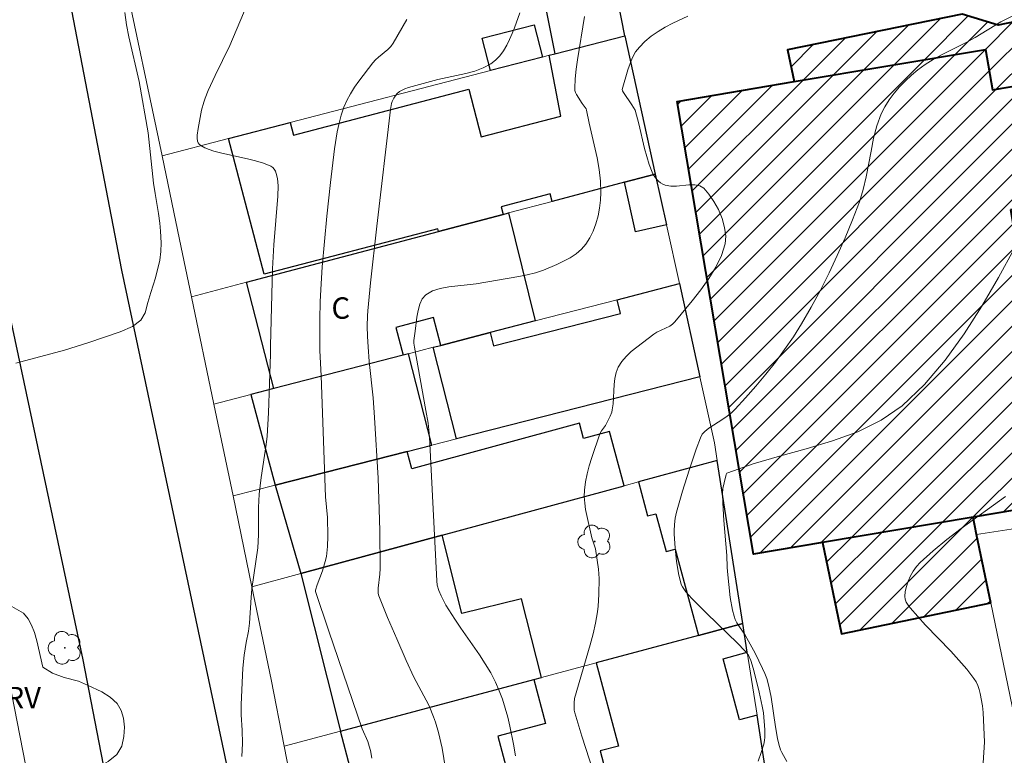
# Model space of a CAD drawing. Units: metres. Extents: x 281183 to 281699, y 1671011 to 1671580.
# Drawn here: x 281325 to 281394, y 1671316 to 1671367 of the extents above; entities that cross this region are included whole.
import ezdxf

# ---------------------------------------------------------------- set-up
doc = ezdxf.new("R2010")
doc.units = ezdxf.units.M
doc.header["$MEASUREMENT"] = 0
for name, color, linetype, lineweight, true_color in [('Arvores_Isoladas', 7, 'Continuous', 18, 0x00ff33), ('Curvas_Intermediarias', 7, 'Continuous', 9, 0x783c14), ('Curvas_Mestras', 7, 'Continuous', 20, 0x783c14), ('Topon_Vegetacao', 7, 'Continuous', 9, 0x00ff33), ('Vegetacao', 7, 'Orla8', 9, 0x00ff33)]:
    doc.layers.add(name, color=color, linetype=linetype, lineweight=lineweight, true_color=true_color)
for name, color, linetype, lineweight in [('Edificacoes', 7, 'Continuous', 30), ('Edificacoes_Notaveis_Hatch', 8, 'Continuous', 9), ('Escola_Publica_Privada', 7, 'Continuous', 40), ('Muro_Grade', 8, 'Continuous', 20), ('Pavimentacao_Asfaltica_Mfio', 10, 'Continuous', 30), ('Topon_Fundacao_Const_Ruinas', 7, 'Continuous', 9)]:
    doc.layers.add(name, color=color, linetype=linetype, lineweight=lineweight)
doc.styles.add('Arial', font='arial.ttf', dxfattribs={"height": 1.5})
doc.styles.get("Standard").update_dxf_attribs({"font": 'arial.ttf'})
doc.linetypes.add('Orla8', pattern='A,6,-0.5,["V",Standard,S=1,R=0,X=-0.5,Y=-1],-0.5,6,-0.5,["V",Standard,S=1,R=0,X=-0.5,Y=-1],-0.5', length=14)

# ---------------------------------------------------------------- blocks, each defined once
blk = doc.blocks.new('Arvore')
at = {"layer": 'Arvores_Isoladas'}
blk.add_lwpolyline([(-0.718, 0.493, 0.872324), (-0.722, -0.551, 0.862983), (0.284, -0.827, 0.900105), (0.89, 0.029, 0.863155), (0.262, 0.861, 0.882486)], format="xyb", close=True, dxfattribs=at)
blk.add_circle((0, 0), 0.0286, dxfattribs=at)

msp = doc.modelspace()

# ---------------------------------------------------------------- hatches: boundary and pattern name
at = {"layer": 'Edificacoes_Notaveis_Hatch'}
h = msp.add_hatch(dxfattribs=at)
h.set_pattern_fill('ANSI31', color=256, scale=10)
h.paths.add_polyline_path([(281379.344, 1671362.639), (281378.885, 1671364.858), (281391.09, 1671367.355), (281393.604, 1671366.595), (281402.963, 1671368.546), (281403.04, 1671368.163), (281413.425, 1671370.258), (281413.545, 1671369.666), (281413.736, 1671369.704), (281414.328, 1671366.193), (281415.476, 1671366.386), (281416.06, 1671363.044), (281414.596, 1671362.788), (281411.154, 1671362.094), (281410.443, 1671365.095), (281397.185, 1671362.736), (281393.201, 1671362.064), (281392.724, 1671364.894)])
h = msp.add_hatch(dxfattribs=at)
h.set_pattern_fill('ANSI31', color=256, scale=10)
h.paths.add_polyline_path([(281379.344, 1671362.639), (281378.885, 1671364.858), (281391.09, 1671367.355), (281393.604, 1671366.595), (281402.963, 1671368.546), (281403.04, 1671368.163), (281413.425, 1671370.258), (281413.545, 1671369.666), (281413.736, 1671369.704), (281414.328, 1671366.193), (281415.476, 1671366.386), (281416.06, 1671363.044), (281414.596, 1671362.788), (281411.154, 1671362.094), (281410.443, 1671365.095), (281397.185, 1671362.736), (281393.201, 1671362.064), (281392.724, 1671364.894)])
h = msp.add_hatch(dxfattribs=at)
h.set_pattern_fill('ANSI31', color=256, scale=10)
h.paths.add_polyline_path([(281394.471, 1671353.685), (281397.01, 1671338.622), (281397.92, 1671333.223), (281391.851, 1671332.2), (281381.326, 1671330.426), (281376.494, 1671329.611), (281371.16, 1671361.259), (281379.344, 1671362.639), (281392.724, 1671364.894), (281393.201, 1671362.064), (281397.185, 1671362.736), (281397.856, 1671358.753), (281394.78, 1671358.234), (281395.005, 1671356.897), (281395.517, 1671353.861)])
h = msp.add_hatch(dxfattribs=at)
h.set_pattern_fill('ANSI31', color=256, scale=10)
h.paths.add_polyline_path([(281394.471, 1671353.685), (281397.01, 1671338.622), (281397.92, 1671333.223), (281391.851, 1671332.2), (281381.326, 1671330.426), (281376.494, 1671329.611), (281371.16, 1671361.259), (281379.344, 1671362.639), (281392.724, 1671364.894), (281393.201, 1671362.064), (281397.185, 1671362.736), (281397.856, 1671358.753), (281394.78, 1671358.234), (281395.005, 1671356.897), (281395.517, 1671353.861)])
h = msp.add_hatch(dxfattribs=at)
h.set_pattern_fill('ANSI31', color=256, scale=10)
h.paths.add_polyline_path([(281393.092, 1671326.196), (281382.648, 1671324.036), (281381.326, 1671330.426), (281391.851, 1671332.2), (281392.101, 1671330.987)])
h = msp.add_hatch(dxfattribs=at)
h.set_pattern_fill('ANSI31', color=256, scale=10)
h.paths.add_polyline_path([(281393.092, 1671326.196), (281382.648, 1671324.036), (281381.326, 1671330.426), (281391.851, 1671332.2), (281392.101, 1671330.987)])

# ---------------------------------------------------------------- linework, layer by layer
at = {"layer": 'Curvas_Intermediarias', "flags": 128}
for points, elevation in [([(281340.716, 1671315.463), (281340.763, 1671316.374), (281340.743, 1671317.292), (281340.666, 1671318.385), (281340.665, 1671319.09), (281340.803, 1671321.648), (281340.888, 1671322.547), (281341.035, 1671323.422), (281341.195, 1671324.225), (281341.262, 1671324.778), (281341.373, 1671326.567), (281341.433, 1671327.174), (281341.838, 1671330.041), (281341.875, 1671330.499), (281341.89, 1671330.972), (281341.886, 1671332.866), (281341.926, 1671333.81), (281342.067, 1671334.966), (281342.424, 1671337.272), (281342.484, 1671337.851), (281342.586, 1671339.486), (281342.722, 1671343.583), (281342.721, 1671344.159), (281342.874, 1671349.56), (281342.959, 1671351.237), (281343.237, 1671354.627), (281343.254, 1671355.344), (281343.211, 1671355.861), (281343.133, 1671356.209), (281343.07, 1671356.374), (281342.989, 1671356.522), (281342.887, 1671356.642), (281342.762, 1671356.728), (281342.241, 1671356.937), (281341.687, 1671357.106), (281341.11, 1671357.247), (281339.335, 1671357.63), (281338.76, 1671357.787), (281338.45, 1671357.891), (281338.145, 1671358.019), (281337.865, 1671358.173), (281337.739, 1671358.261), (281337.667, 1671358.354), (281337.626, 1671358.478), (281337.605, 1671358.674), (281337.608, 1671358.901), (281337.669, 1671359.359), (281337.911, 1671360.637), (281338.06, 1671361.209), (281338.156, 1671361.486), (281338.373, 1671362.021), (281338.859, 1671363.072), (281339.874, 1671365.161), (281341.35, 1671368.662)], 101), ([(281360.167, 1671367.445), (281359.792, 1671366.398), (281359.63, 1671365.993), (281359.447, 1671365.582), (281359.242, 1671365.179), (281359.01, 1671364.795), (281358.751, 1671364.443), (281358.46, 1671364.136), (281358.136, 1671363.887), (281357.594, 1671363.601), (281357.005, 1671363.379), (281356.381, 1671363.204), (281354.433, 1671362.782), (281352.381, 1671362.227), (281352.11, 1671362.129), (281351.747, 1671361.953), (281351.561, 1671361.788), (281351.342, 1671361.479), (281351.235, 1671361.244), (281351.195, 1671361.11), (281351.123, 1671360.685), (281350.158, 1671352.524), (281349.73, 1671348.583), (281349.535, 1671346.612), (281349.508, 1671346.255), (281349.491, 1671345.537), (281349.51, 1671344.818), (281349.549, 1671344.101), (281349.635, 1671343.08), (281349.908, 1671340.529), (281350.005, 1671339.158), (281350.261, 1671334.912), (281350.365, 1671331.253), (281350.399, 1671328.613), (281350.375, 1671328.215), (281350.255, 1671327.223), (281350.248, 1671326.997), (281350.26, 1671326.847), (281350.298, 1671326.703), (281350.913, 1671325.188), (281351.551, 1671323.678), (281352.211, 1671322.176), (281352.747, 1671321.018), (281353.612, 1671319.404), (281353.814, 1671318.995), (281354.132, 1671318.228), (281354.257, 1671317.872), (281354.477, 1671317.15), (281354.732, 1671316.049), (281354.967, 1671314.61)], 103), ([(281376.828, 1671315.142), (281377.046, 1671315.735), (281377.231, 1671316.334), (281377.279, 1671316.573), (281377.302, 1671316.818), (281377.294, 1671317.316), (281377.189, 1671318.521), (281377.108, 1671318.973), (281376.89, 1671319.967), (281376.695, 1671320.81), (281376.475, 1671321.645), (281376.309, 1671322.18), (281376.138, 1671322.538), (281375.902, 1671322.854), (281375.386, 1671323.388), (281373.23, 1671325.453), (281372.182, 1671326.51), (281371.772, 1671326.977), (281371.54, 1671327.317), (281371.451, 1671327.497), (281371.386, 1671327.684), (281371.275, 1671328.142), (281371.116, 1671329.087), (281371.018, 1671330.05), (281370.957, 1671331.011), (281370.949, 1671331.231), (281370.965, 1671331.675), (281371.021, 1671332.117), (281371.116, 1671332.55), (281371.54, 1671334.021), (281372.006, 1671335.483), (281372.499, 1671336.937), (281372.782, 1671337.744), (281372.909, 1671337.987), (281373.087, 1671338.189), (281373.384, 1671338.418), (281374.348, 1671339.037), (281374.662, 1671339.25), (281374.958, 1671339.483), (281375.226, 1671339.745), (281375.943, 1671340.545), (281376.653, 1671341.36), (281377.35, 1671342.19), (281378.027, 1671343.037), (281378.676, 1671343.902), (281379.291, 1671344.788), (281379.865, 1671345.696), (281380.536, 1671346.861), (281381.174, 1671348.05), (281381.779, 1671349.261), (281382.352, 1671350.489), (281382.897, 1671351.73), (281383.413, 1671352.979), (281383.902, 1671354.234), (281384.177, 1671355.093), (281384.385, 1671355.98), (281384.715, 1671357.785), (281384.896, 1671358.677), (281385.125, 1671359.544), (281385.434, 1671360.375), (281385.687, 1671360.876), (281385.991, 1671361.36), (281386.338, 1671361.824), (281386.718, 1671362.267), (281387.124, 1671362.687), (281387.548, 1671363.083), (281387.981, 1671363.451), (281388.503, 1671363.837), (281389.057, 1671364.185), (281389.634, 1671364.504), (281391.414, 1671365.404), (281391.994, 1671365.722), (281393.788, 1671366.821), (281394.863, 1671367.359)], 106), ([(281352.256, 1671366.981), (281351.295, 1671365.316), (281351.133, 1671365.092), (281350.938, 1671364.892), (281350.27, 1671364.353), (281350.058, 1671364.164), (281349.871, 1671363.955), (281348.906, 1671362.681), (281348.603, 1671362.241), (281348.323, 1671361.791), (281348.074, 1671361.329), (281347.863, 1671360.853), (281347.671, 1671360.297), (281347.518, 1671359.724), (281347.395, 1671359.138), (281347.211, 1671357.944), (281346.914, 1671355.577), (281346.657, 1671353.227), (281346.348, 1671349.692), (281346.262, 1671348.513), (281346.202, 1671347.262), (281346.181, 1671346.009), (281346.188, 1671343.836), (281346.274, 1671342.073), (281346.582, 1671333.604), (281346.717, 1671332.175), (281346.738, 1671330.86), (281346.716, 1671330.144), (281346.634, 1671329.439), (281346.561, 1671329.102), (281346.356, 1671328.439), (281345.994, 1671327.454), (281345.878, 1671327.1), (281345.865, 1671327.003), (281346.796, 1671324.222), (281349.147, 1671317.398), (281349.523, 1671316.509), (281349.629, 1671316.196), (281349.715, 1671315.877), (281349.807, 1671315.349)], 102), ([(281359.869, 1671315.513), (281359.726, 1671316.328), (281359.465, 1671317.591), (281359.313, 1671318.221), (281359.141, 1671318.846), (281358.947, 1671319.461), (281358.724, 1671320.062), (281358.471, 1671320.647), (281358.129, 1671321.308), (281357.745, 1671321.949), (281357.331, 1671322.577), (281356.027, 1671324.431), (281355.611, 1671325.059), (281354.996, 1671326.044), (281354.771, 1671326.449), (281354.655, 1671326.69), (281354.508, 1671327.065), (281354.389, 1671327.438), (281354.347, 1671327.747), (281353.839, 1671337.793), (281353.793, 1671338.306), (281353.742, 1671338.759), (281353.593, 1671339.647), (281352.798, 1671344.074), (281352.759, 1671344.357), (281352.751, 1671344.547), (281352.849, 1671345.188), (281352.965, 1671346.166), (281353.043, 1671346.642), (281353.16, 1671347.078), (281353.336, 1671347.451), (281353.59, 1671347.737), (281354.047, 1671348.003), (281354.586, 1671348.182), (281355.185, 1671348.297), (281357.116, 1671348.501), (281360.091, 1671349.014), (281360.675, 1671349.135), (281361.248, 1671349.283), (281361.805, 1671349.469), (281362.748, 1671349.854), (281363.219, 1671350.078), (281363.671, 1671350.329), (281364.09, 1671350.61), (281364.462, 1671350.925), (281364.774, 1671351.277), (281365.051, 1671351.708), (281365.286, 1671352.189), (281365.479, 1671352.707), (281365.63, 1671353.248), (281365.739, 1671353.801), (281365.806, 1671354.351), (281365.831, 1671354.887), (281365.799, 1671355.69), (281365.702, 1671356.498), (281365.557, 1671357.308), (281365.012, 1671359.744), (281364.833, 1671360.634), (281364.792, 1671360.733), (281364.52, 1671361.105), (281364.128, 1671361.729), (281364.058, 1671361.873), (281364.013, 1671362.021), (281363.998, 1671362.173), (281364.033, 1671362.834), (281364.099, 1671363.501), (281364.187, 1671364.172), (281364.69, 1671367.197)], 104), ([(281394.724, 1671350.953), (281393.632, 1671348.945), (281392.476, 1671346.945), (281391.239, 1671345.001), (281389.907, 1671343.162), (281388.462, 1671341.473), (281386.889, 1671339.984), (281385.421, 1671338.968), (281383.784, 1671338.166), (281382.024, 1671337.52), (281380.189, 1671336.97), (281378.324, 1671336.457), (281376.477, 1671335.921), (281374.694, 1671335.303), (281374.635, 1671335.26), (281374.589, 1671335.173), (281374.443, 1671334.596), (281374.366, 1671334.206), (281374.337, 1671333.813), (281374.353, 1671333.2), (281374.432, 1671331.97), (281374.64, 1671329.508), (281374.662, 1671328.705), (281374.686, 1671328.385), (281374.876, 1671326.585), (281375.027, 1671325.701), (281375.137, 1671325.272), (281375.224, 1671325.037), (281375.34, 1671324.811), (281375.918, 1671323.95), (281376.611, 1671322.68), (281377.14, 1671321.617), (281377.301, 1671321.256), (281377.43, 1671320.911), (281377.577, 1671320.374), (281377.726, 1671319.601), (281378.026, 1671317.534), (281378.175, 1671316.719), (281378.264, 1671316.316), (281378.389, 1671315.926), (281378.471, 1671315.74), (281378.834, 1671315.101)], 107), ([(281392.519, 1671314.293), (281392.662, 1671316.462), (281392.564, 1671318.537), (281392.5, 1671319.008), (281392.337, 1671319.868), (281392.267, 1671320.151), (281392.177, 1671320.425), (281392.062, 1671320.683), (281391.916, 1671320.922), (281391.408, 1671321.576), (281390.861, 1671322.207), (281390.286, 1671322.822), (281388.524, 1671324.65), (281387.459, 1671325.845), (281387.302, 1671326.044), (281387.176, 1671326.246), (281387.094, 1671326.45), (281387.07, 1671326.657), (281387.109, 1671326.996), (281387.192, 1671327.355), (281387.316, 1671327.72), (281387.476, 1671328.08), (281387.67, 1671328.423), (281387.894, 1671328.738), (281388.144, 1671329.013), (281389.06, 1671329.843), (281390.025, 1671330.636), (281391.025, 1671331.401), (281394.108, 1671333.627)], 108)]:
    msp.add_lwpolyline(points, dxfattribs=dict(at, elevation=elevation))
at = {"layer": 'Curvas_Mestras', "flags": 128}
for points, elevation in [([(281324.925, 1671342.953), (281328.324, 1671343.861), (281329.956, 1671344.381), (281332.214, 1671345.152), (281333.082, 1671345.53), (281333.665, 1671345.957), (281333.955, 1671346.486), (281334.14, 1671347.191), (281334.35, 1671347.897), (281334.683, 1671348.93), (281334.978, 1671350.158), (281335.058, 1671350.772), (281335.082, 1671351.38), (281335.037, 1671352.175), (281334.98, 1671352.752), (281334.885, 1671353.414), (281334.653, 1671354.817), (281334.558, 1671355.54), (281334.173, 1671359.069), (281333.545, 1671362.64), (281332.832, 1671365.773), (281332.669, 1671366.599), (281332.543, 1671367.473)], 100), ([(281365.799, 1671312.86), (281364.5, 1671316.895), (281364.006, 1671318.515), (281363.969, 1671318.697), (281363.95, 1671319.215), (281363.987, 1671319.512), (281365.086, 1671323.273), (281365.285, 1671324.028), (281365.461, 1671324.788), (281365.594, 1671325.58), (281365.638, 1671325.981), (281365.689, 1671326.786), (281365.699, 1671327.909), (281365.654, 1671328.547), (281365.575, 1671329.183), (281365.442, 1671329.974), (281365.192, 1671330.751), (281364.764, 1671332.726), (281364.697, 1671333.181), (281364.663, 1671333.633), (281364.675, 1671334.082), (281364.748, 1671334.652), (281364.865, 1671335.221), (281365.016, 1671335.788), (281365.19, 1671336.353), (281365.762, 1671338.027), (281365.865, 1671338.229), (281366.146, 1671338.599), (281366.205, 1671338.697), (281366.482, 1671339.25), (281366.59, 1671339.538), (281366.627, 1671339.686), (281366.691, 1671340.116), (281366.752, 1671341.46), (281366.796, 1671341.893), (281366.886, 1671342.303), (281367.041, 1671342.68), (281367.293, 1671343.066), (281367.603, 1671343.425), (281367.956, 1671343.762), (281368.339, 1671344.082), (281369.525, 1671344.991), (281369.729, 1671345.126), (281370.641, 1671345.541), (281370.841, 1671345.672), (281371.009, 1671345.839), (281372.209, 1671347.314), (281372.815, 1671348.084), (281373.381, 1671348.871), (281373.875, 1671349.67), (281374.264, 1671350.477), (281374.518, 1671351.288), (281374.562, 1671351.846), (281374.483, 1671352.451), (281374.304, 1671353.075), (281374.047, 1671353.69), (281373.731, 1671354.266), (281373.381, 1671354.776), (281373.017, 1671355.19), (281372.739, 1671355.357), (281372.388, 1671355.421), (281371.987, 1671355.416), (281371.124, 1671355.338), (281370.709, 1671355.332), (281370.334, 1671355.395), (281370.168, 1671355.464), (281370.008, 1671355.563), (281369.858, 1671355.686), (281369.72, 1671355.828), (281369.597, 1671355.984), (281369.494, 1671356.148), (281369.412, 1671356.316), (281369.211, 1671356.854), (281369.038, 1671357.407), (281368.886, 1671357.972), (281368.473, 1671359.695), (281368.223, 1671360.647), (281367.995, 1671361.021), (281367.402, 1671361.886), (281367.349, 1671361.983), (281367.325, 1671362.081), (281367.721, 1671363.456), (281367.87, 1671363.898), (281368.045, 1671364.32), (281368.258, 1671364.71), (281368.518, 1671365.056), (281368.91, 1671365.447), (281369.349, 1671365.808), (281369.825, 1671366.141), (281370.328, 1671366.447), (281370.848, 1671366.727), (281371.902, 1671367.217)], 105)]:
    msp.add_lwpolyline(points, dxfattribs=dict(at, elevation=elevation))
at = {"layer": 'Edificacoes', "flags": 128}
for points in [[(281367.498, 1671365.85), (281366.133, 1671372.867), (281365.398, 1671376.647), (281365.007, 1671378.657), (281360.037, 1671377.426), (281362.606, 1671364.581)], [(281361.743, 1671364.357), (281358.117, 1671363.417), (281357.532, 1671365.669), (281361.158, 1671366.61)], [(281344.333, 1671358.894), (281356.591, 1671362.1), (281357.459, 1671358.779), (281363.023, 1671360.234), (281362.209, 1671364.479), (281362.606, 1671364.581), (281367.498, 1671365.85), (281369.628, 1671356.175), (281367.481, 1671355.607), (281362.417, 1671354.267), (281362.28, 1671354.793), (281358.845, 1671353.894), (281358.984, 1671353.36), (281354.471, 1671352.166), (281354.421, 1671352.357), (281342.273, 1671349.18), (281339.793, 1671358.664), (281344.102, 1671359.782)], [(281369.628, 1671356.175), (281370.412, 1671352.616), (281368.245, 1671352.139), (281367.481, 1671355.607)], [(281341.058, 1671348.618), (281354.471, 1671352.166), (281358.984, 1671353.36), (281359.371, 1671353.462), (281361.229, 1671345.908), (281358.094, 1671345.097), (281354.637, 1671344.203), (281354.123, 1671346.144), (281351.487, 1671345.447), (281351.996, 1671343.52), (281342.956, 1671341.182)], [(281372.75, 1671341.995), (281355.724, 1671337.657), (281354.105, 1671344.065), (281354.637, 1671344.203), (281358.094, 1671345.097), (281358.329, 1671344.173), (281367.211, 1671346.437), (281366.968, 1671347.392), (281371.315, 1671348.516)], [(281343.065, 1671334.431), (281352.274, 1671336.778), (281353.999, 1671337.217), (281352.368, 1671343.616), (281351.996, 1671343.52), (281342.956, 1671341.182), (281341.357, 1671340.768)], [(281354.736, 1671330.933), (281367.462, 1671334.385), (281366.433, 1671338.176), (281364.616, 1671337.683), (281364.326, 1671338.753), (281352.602, 1671335.572), (281352.274, 1671336.778), (281343.065, 1671334.431), (281344.853, 1671328.251)], [(281373.958, 1671336.147), (281368.45, 1671334.653), (281369.095, 1671332.274), (281369.675, 1671332.431), (281370.393, 1671329.783), (281371.027, 1671329.955), (281372.662, 1671323.927), (281375.743, 1671324.751)], [(281344.853, 1671328.251), (281347.614, 1671317.228), (281361.14, 1671320.845), (281361.667, 1671320.986), (281360.287, 1671326.494), (281356.11, 1671325.448), (281354.736, 1671330.933)], [(281376.744, 1671318.357), (281375.519, 1671318.03), (281374.378, 1671322.295), (281376.057, 1671322.744), (281375.743, 1671324.751), (281372.662, 1671323.927), (281365.499, 1671322.011), (281367.055, 1671316.196), (281365.767, 1671315.851), (281366.903, 1671311.605), (281367.966, 1671311.885), (281376.46, 1671314.128), (281377.368, 1671314.367)], [(281361.961, 1671317.777), (281358.612, 1671316.882), (281359.451, 1671313.744), (281362.685, 1671314.609), (281362.925, 1671313.712), (281363.965, 1671313.99), (281364.755, 1671311.038), (281349.841, 1671307.1), (281349.524, 1671308.285), (281348.672, 1671308.057), (281347.694, 1671311.716), (281348.982, 1671312.111), (281347.614, 1671317.228), (281361.14, 1671320.845)]]:
    msp.add_lwpolyline(points, close=True, dxfattribs=at)
at = {"layer": 'Escola_Publica_Privada', "flags": 128}
for points in [[(281379.344, 1671362.639), (281392.724, 1671364.894), (281393.201, 1671362.064), (281397.185, 1671362.736), (281410.443, 1671365.095), (281411.154, 1671362.094), (281414.596, 1671362.788), (281416.06, 1671363.044), (281415.476, 1671366.386), (281414.328, 1671366.193), (281413.736, 1671369.704), (281413.545, 1671369.666), (281413.425, 1671370.258), (281403.04, 1671368.163), (281402.963, 1671368.546), (281393.604, 1671366.595), (281391.09, 1671367.355), (281378.885, 1671364.858)], [(281394.471, 1671353.685), (281397.01, 1671338.622), (281397.92, 1671333.223), (281391.851, 1671332.2), (281381.326, 1671330.426), (281376.494, 1671329.611), (281371.16, 1671361.259), (281379.344, 1671362.639), (281392.724, 1671364.894), (281393.201, 1671362.064), (281397.185, 1671362.736), (281397.856, 1671358.753), (281394.78, 1671358.234), (281395.005, 1671356.897), (281395.517, 1671353.861)], [(281393.092, 1671326.196), (281392.101, 1671330.987), (281391.851, 1671332.2), (281381.326, 1671330.426), (281382.648, 1671324.036)]]:
    msp.add_lwpolyline(points, close=True, dxfattribs=at)
at = {"layer": 'Muro_Grade', "flags": 128}
for points in [[(281367.498, 1671365.85), (281366.133, 1671372.867), (281365.398, 1671376.647), (281365.007, 1671378.657)], [(281332.383, 1671370.574), (281335.141, 1671357.457)], [(281367.498, 1671365.85), (281362.606, 1671364.581), (281362.209, 1671364.479), (281361.743, 1671364.357), (281358.117, 1671363.417), (281344.102, 1671359.782), (281339.793, 1671358.664), (281335.141, 1671357.457)], [(281367.498, 1671365.85), (281369.628, 1671356.175)], [(281335.141, 1671357.457), (281336.372, 1671351.599), (281337.206, 1671347.599)], [(281337.206, 1671347.599), (281341.058, 1671348.618), (281354.471, 1671352.166), (281358.984, 1671353.36), (281359.371, 1671353.462), (281362.417, 1671354.267), (281367.481, 1671355.607), (281369.628, 1671356.175)], [(281369.628, 1671356.175), (281370.412, 1671352.616), (281371.315, 1671348.516)], [(281371.315, 1671348.516), (281366.968, 1671347.392), (281361.229, 1671345.908), (281358.094, 1671345.097), (281354.637, 1671344.203), (281354.105, 1671344.065), (281352.368, 1671343.616), (281351.996, 1671343.52), (281342.956, 1671341.182), (281341.357, 1671340.768), (281338.769, 1671340.099)], [(281371.315, 1671348.516), (281372.75, 1671341.995)], [(281337.206, 1671347.599), (281338.769, 1671340.099)], [(281340.107, 1671333.678), (281343.065, 1671334.431), (281352.274, 1671336.778), (281353.999, 1671337.217), (281355.724, 1671337.657), (281372.75, 1671341.995)], [(281372.75, 1671341.995), (281373.763, 1671337.397), (281373.958, 1671336.147)], [(281434.415, 1671341.797), (281410.218, 1671335.776), (281409.002, 1671335.474), (281409.36, 1671333.613), (281407.25, 1671333.292), (281404.161, 1671332.822), (281401.421, 1671332.405), (281398.142, 1671331.906), (281392.101, 1671330.987), (281393.092, 1671326.196), (281396.216, 1671311.093), (281397.085, 1671306.669), (281398.238, 1671300.799)], [(281338.769, 1671340.099), (281340.107, 1671333.678)], [(281373.958, 1671336.147), (281368.45, 1671334.653), (281367.462, 1671334.385), (281354.736, 1671330.933), (281344.853, 1671328.251), (281341.432, 1671327.323)], [(281373.958, 1671336.147), (281375.743, 1671324.751)], [(281340.107, 1671333.678), (281341.432, 1671327.323)], [(281341.432, 1671327.323), (281342.784, 1671320.836), (281343.687, 1671316.177)], [(281343.687, 1671316.177), (281347.614, 1671317.228), (281361.14, 1671320.845), (281361.667, 1671320.986), (281365.499, 1671322.011), (281372.662, 1671323.927), (281375.743, 1671324.751)], [(281377.368, 1671314.367), (281376.744, 1671318.357), (281376.057, 1671322.744), (281375.743, 1671324.751)], [(281326.138, 1671312.218), (281325.606, 1671314.914), (281324.052, 1671322.788)], [(281343.687, 1671316.177), (281345.661, 1671305.997)]]:
    msp.add_lwpolyline(points, dxfattribs=at)
at = {"layer": 'Pavimentacao_Asfaltica_Mfio', "flags": 128}
for points in [[(281339.973, 1671268.704), (281334.854, 1671295.264), (281329.622, 1671322.216), (281323.497, 1671350.96), (281318.1, 1671378.226), (281313.339, 1671401.296), (281312.042, 1671405.382), (281311.693, 1671405.85), (281311.02, 1671406.409), (281310.348, 1671406.815), (281309.642, 1671406.983), (281308.885, 1671407.115), (281307.853, 1671407.009), (281292.209, 1671403.023), (281256.077, 1671394.365), (281207.506, 1671382.514), (281199.744, 1671380.642)], [(281427.697, 1671244.133), (281426.423, 1671243.798), (281406.106, 1671238.484), (281386.854, 1671233.352), (281362.505, 1671227.039), (281361.504, 1671226.824), (281360.712, 1671226.778), (281360.033, 1671226.845), (281359.386, 1671227.068), (281358.811, 1671227.392), (281358.177, 1671227.889), (281357.69, 1671228.557), (281357.255, 1671229.482), (281357.201, 1671229.57), (281356.672, 1671231.136), (281355.168, 1671239.181), (281351.587, 1671256.276), (281346.62, 1671281.206), (281339.527, 1671315.546), (281332.331, 1671349.448), (281328.596, 1671368.837)]]:
    msp.add_lwpolyline(points, dxfattribs=at)
at = {"layer": 'Vegetacao', "flags": 128}
msp.add_lwpolyline([(281326.799, 1671321.716), (281327.495, 1671321.287), (281328.292, 1671320.988), (281329.297, 1671320.72), (281329.924, 1671320.459), (281330.929, 1671319.981), (281331.521, 1671319.607), (281332.011, 1671319.171), (281332.283, 1671318.667), (281332.448, 1671318.137), (281332.517, 1671317.513), (281332.471, 1671316.855), (281332.332, 1671316.195), (281331.974, 1671315.609), (281331.382, 1671315.108), (281330.568, 1671314.636), (281329.458, 1671314.184), (281328.077, 1671313.921), (281327.103, 1671314.12), (281326.234, 1671314.285), (281325.335, 1671314.427), (281324.399, 1671314.37), (281323.559, 1671314.081), (281322.881, 1671313.685), (281322.417, 1671313.236), (281322.027, 1671312.645), (281321.509, 1671312.043), (281320.824, 1671311.493), (281320.013, 1671311.112), (281319.252, 1671311.039), (281318.615, 1671311.285), (281317.88, 1671312.241), (281317.712, 1671313.056), (281317.801, 1671313.813), (281318.127, 1671314.42), (281318.58, 1671315.043), (281319.018, 1671315.791), (281319.4, 1671316.767), (281319.838, 1671317.798), (281320.242, 1671318.817), (281320.344, 1671319.529), (281320.235, 1671320.476), (281319.804, 1671321.656), (281319.242, 1671322.766), (281318.738, 1671323.604), (281318.419, 1671324.229), (281318.184, 1671324.869), (281318.094, 1671325.472), (281318.26, 1671326.389), (281318.933, 1671327.11), (281319.405, 1671327.41), (281320.317, 1671327.428), (281320.978, 1671326.598), (281321.127, 1671325.953), (281321.222, 1671325.287), (281321.398, 1671324.788), (281322.027, 1671324.393), (281322.705, 1671324.905), (281323.118, 1671325.378), (281323.647, 1671325.816), (281324.138, 1671326.025), (281324.65, 1671325.955), (281325.447, 1671325.483), (281325.788, 1671325.084), (281326.022, 1671324.632), (281326.23, 1671324.129), (281326.39, 1671323.536)], close=True, dxfattribs=at)

# ---------------------------------------------------------------- block references
at = {"layer": 'Arvores_Isoladas'}
for p in [(281365.391, 1671330.493), (281328.349, 1671323.062)]:
    msp.add_blockref('Arvore', p, dxfattribs=at)

# ---------------------------------------------------------------- texts
at = {"layer": 'Topon_Fundacao_Const_Ruinas', "style": 'Arial'}
msp.add_text('C', height=1.5, dxfattribs=at).set_placement((281346.987, 1671346.06))
at = {"layer": 'Topon_Vegetacao', "style": 'Arial'}
msp.add_text('ARV', height=1.5, dxfattribs=at).set_placement((281322.959, 1671318.832))

doc.saveas('drawing.dxf')
